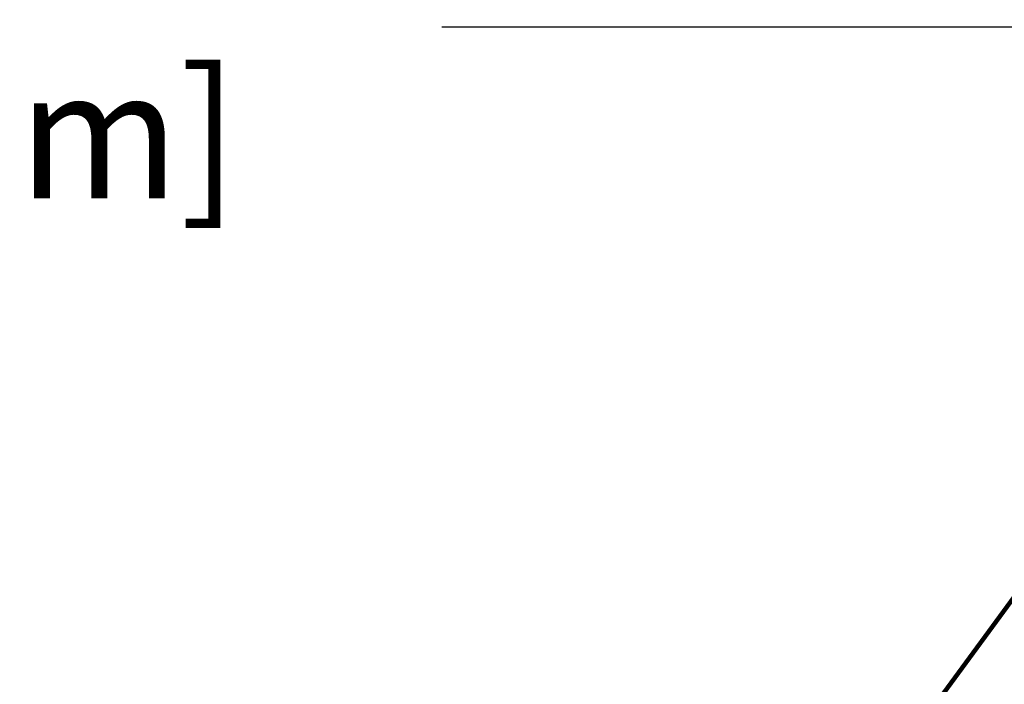
# Model space of a CAD drawing. Extents: x 13 to 3254, y -2 to 1977.
# Drawn here: x 176 to 178, y 111 to 112 of the extents above; entities that cross this region are included whole.
import ezdxf

# ---------------------------------------------------------------- set-up
doc = ezdxf.new("R2010")
doc.units = 0
doc.header["$LTSCALE"] = 5
doc.header["$MEASUREMENT"] = 0
doc.layers.get('DEFPOINTS').update_dxf_attribs({"linetype": 'CONTINUOUS'})
doc.layers.add('DIMS', color=50, linetype='CONTINUOUS', lineweight=25)
doc.layers.add('TEXT - 4', color=241, linetype='CONTINUOUS', lineweight=25)
doc.styles.add('ROMANS', font='romans', dxfattribs={"width": 0.9})
doc.dimstyles.get("Standard").update_dxf_attribs({"dimtxt": 0.18, "dimasz": 0.18, "dimexe": 0.18, "dimexo": 0.0625, "dimgap": 0.09, "dimtad": 0, "dimtih": 1, "dimtoh": 1, "dimdec": 4, "dimzin": 0, "dimdsep": 46, "dimtxsty": 'Standard', "dimcen": 0.09, "dimadec": 0, "dimazin": 0, "dimtfac": 1, "dimtdec": 4, "dimtofl": 0, "dimtmove": 0, "dimatfit": 3, "dimfxl": 1, "dimtolj": 1, "dimtzin": 0, "dimarcsym": 0})

# ---------------------------------------------------------------- blocks, each defined once
blk = doc.blocks.new('*D31')
at = {"layer": 'DEFPOINTS', "color": 0, "transparency": 16777216}
for p in [(161.0338, 112.0896), (161.0338, 110.0792), (180.5338, 110.0792)]:
    blk.add_point(p, dxfattribs=at)
at = {"layer": 'DIMS', "color": 0, "lineweight": -2, "transparency": 16777216}
for p, q in [((161.0338, 110.3892), (161.0338, 112.3996)), ((180.5338, 110.3892), (180.5338, 112.3996)), ((161.3438, 112.0896), (173.6628, 112.0896)), ((180.2238, 112.0896), (176.8662, 112.0896))]:
    blk.add_line(p, q, dxfattribs=at)
at = {"layer": 'DIMS', "color": 0, "transparency": 16777216}
for points in [[(161.3438, 112.1412), (161.3438, 112.0379), (161.0338, 112.0896)], [(180.2238, 112.1412), (180.2238, 112.0379), (180.5338, 112.0896)]]:
    blk.add_solid(points, dxfattribs=at)
at = {"layer": 'DIMS', "color": 0, "transparency": 16777216, "insert": (175.2645, 112.0896), "char_height": 0.31, "attachment_point": 5}
blk.add_mtext('\\A1;19 1/2 IN\\P [495.3mm]', dxfattribs=at)

msp = doc.modelspace()

# ---------------------------------------------------------------- dimensions: what is measured, and where the dimension line sits
at = {"layer": 'DIMS'}
dim = msp.add_linear_dim(base=(161.03379, 112.08958), p1=(180.53379, 110.07919), p2=(161.03379, 110.07919), angle=180, text='<>\\P[]', dimstyle='Standard', override={"dimtxt": 0.31, "dimasz": 0.31, "dimexe": 0.31, "dimexo": 0.31, "dimgap": 0.31, "dimlunit": 5, "dimpost": ' IN', "dimfrac": 2}, dxfattribs=at)
dim.commit()
dim.dimension.update_dxf_attribs({"geometry": '*D31', "text_midpoint": (175.26448, 112.08958), "dimtype": 160})

# ---------------------------------------------------------------- leaders
at = {"layer": 'TEXT - 4'}
for points, override in [([(172.38848, 110.14592), (176.02475, 116.2149), (176.42629, 116.2149)], {"dimasz": 0.31}), ([(177.55157, 109.75944), (180.99981, 114.46059), (181.58087, 114.46059)], {"dimtxt": 0.7, "dimasz": 0.31, "dimexe": 0.5, "dimexo": 0.5, "dimtih": 0, "dimtoh": 0, "dimtxsty": 'ROMANS', "dimdle": 0.05, "dimclrd": 256, "dimclre": 256, "dimclrt": 256, "dimtfac": 0.3, "dimlwd": 65535, "dimlwe": 65535})]:
    msp.add_leader(points, dimstyle='Standard', override=override, dxfattribs=at)

doc.saveas('drawing.dxf')
